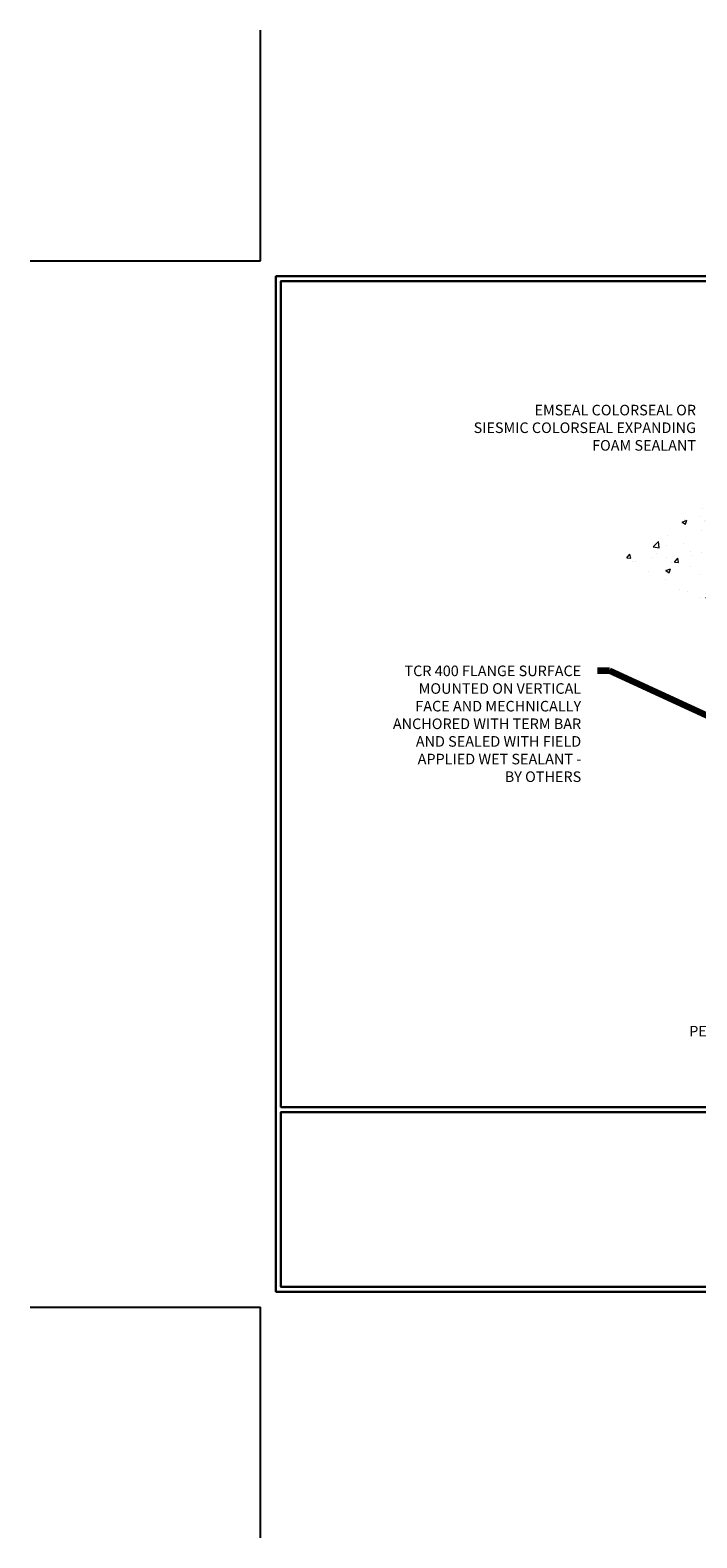
# Model space of a CAD drawing. Extents: x 194 to 3254, y -22 to 1977.
# Drawn here: x 194 to 238, y -22 to 79 of the extents above; entities that cross this region are included whole.
import ezdxf

# ---------------------------------------------------------------- set-up
doc = ezdxf.new("R2010")
doc.units = 0
doc.header["$LTSCALE"] = 5
doc.header["$MEASUREMENT"] = 0
doc.layers.get('DEFPOINTS').update_dxf_attribs({"linetype": 'CONTINUOUS'})
for name, color, linetype, lineweight in [('CONCRETE - H', 130, 'CONTINUOUS', 9), ('TBLOCK-T5', 111, 'CONTINUOUS', 30), ('TEXT - 4', 241, 'CONTINUOUS', 25)]:
    doc.layers.add(name, color=color, linetype=linetype, lineweight=lineweight)
doc.styles.add('ROMANS', font='romans', dxfattribs={"width": 0.9})
doc.dimstyles.get("Standard").update_dxf_attribs({"dimtxt": 0.18, "dimasz": 0.18, "dimexe": 0.18, "dimexo": 0.0625, "dimgap": 0.09, "dimtad": 0, "dimtih": 1, "dimtoh": 1, "dimdec": 4, "dimzin": 0, "dimdsep": 46, "dimtxsty": 'Standard', "dimcen": 0.09, "dimadec": 0, "dimazin": 0, "dimtfac": 1, "dimtdec": 4, "dimtofl": 0, "dimtmove": 0, "dimatfit": 3, "dimfxl": 1, "dimtolj": 1, "dimtzin": 0, "dimarcsym": 0})

msp = doc.modelspace()

# ---------------------------------------------------------------- hatches: boundary and pattern name
at = {"layer": 'CONCRETE - H'}
h = msp.add_hatch(dxfattribs=at)
h.set_pattern_fill('AR-CONC', color=256, scale=0.448)
h.set_pattern_definition([(50, (-2387.3683, -778.0363), (3.2133256, -0.2811296), [0.336, -3.696]), (355, (-2387.3683, -778.0363), (-0.621606, 3.3698208), [0.2688, -2.9568]), (100.45144, (-2387.1006, -778.0598), (2.5917196, 3.088691), [0.285556, -3.1411167]), (46.1842, (-2387.3683, -777.1403), (4.781241, -0.7415264), [0.504, -5.544]), (96.63564, (-2386.97, -777.202), (4.1872855, 4.364051), [0.428334, -4.711678]), (351.18416, (-2387.3683, -777.1403), (4.1872855, 4.364051), [0.4032, -4.4352]), (21, (-2386.9203, -777.3643), (2.6741436, -1.8037326), [0.336, -3.696]), (326, (-2386.9203, -777.3643), (1.0900527, 3.2486722), [0.2688, -2.9568]), (71.45144, (-2386.6975, -777.5146), (3.7641962, 1.4449396), [0.285556, -3.1411167]), (37.5, (-2387.3683, -778.0363), (0.05447615, 1.49136447), [0, -2.92096, 0, -3.0016, 0, -2.968]), (7.5, (-2387.3683, -778.0363), (1.1785515, 1.7669645), [0, -1.71136, 0, -2.85376, 0, -1.1312]), (327.5, (-2388.3674, -778.0363), (2.3915245, -0.1010458), [0, -1.12, 0, -3.4944, 0, -4.6368]), (317.5, (-2388.8154, -778.0363), (2.612674, 0.4484703), [0, -1.456, 0, -2.32064, 0, -3.2928])])
edge = h.paths.add_edge_path()
edge.add_spline(control_points=[(241.39, 48.58), (241.37, 48.54), (241.37, 48.48), (241.35, 48.42)], knot_values=[2.293911, 2.293911, 2.293911, 2.293911, 2.429741, 2.429741, 2.429741, 2.429741], degree=3, periodic=0)
edge.add_line((241.35, 48.42), (241.35, 39.12))
edge.add_line((241.35, 39.12), (233.17, 43.84))
edge.add_line((233.17, 43.84), (241.39, 48.58))

# ---------------------------------------------------------------- linework, layer by layer
at = {"layer": 'DEFPOINTS'}
for p, q in [((209.08, 63.58), (209.08, 79.06)), ((193.6, 63.58), (209.08, 63.58)), ((193.6, -6.64), (209.08, -6.64)), ((209.08, -22.11), (209.08, -6.64))]:
    msp.add_line(p, q, dxfattribs=at)
at = {"layer": 'TBLOCK-T5'}
for points in [[(298.92, -5.6), (298.92, 62.55), (210.11, 62.55), (210.11, -5.6)], [(298.59, 6.79), (298.59, 62.22), (210.44, 62.22), (210.44, 6.79)], [(252.93, -5.27), (252.93, 6.46), (210.44, 6.46), (210.44, -5.27)]]:
    msp.add_lwpolyline(points, close=True, dxfattribs=at)

# ---------------------------------------------------------------- texts
at = {"layer": 'TEXT - 4', "char_height": 0.71, "attachment_point": 3, "style": 'ROMANS'}
for s, width, insert in [('EMSEAL COLORSEAL OR \\PSIESMIC COLORSEAL EXPANDING\\PFOAM SEALANT', 21.3412, (238.32, 53.92)), ('TCR 400 FLANGE SURFACE\\PMOUNTED ON VERTICAL\\PFACE AND MECHNICALLY \\PANCHORED WITH TERM BAR\\PAND SEALED WITH FIELD\\PAPPLIED WET SEALANT - \\PBY OTHERS', 39.3667, (230.61, 36.42)), ('PERFORATED FLANGES\\PENCAPSULATED IN \\PNOSING MATERIAL', 39.3667, (248.32, 12.24))]:
    msp.add_mtext_dynamic_manual_height_columns(s, width=width, gutter_width=30, heights=[0], dxfattribs=dict(at, insert=insert))

# ---------------------------------------------------------------- leaders
at = {"layer": 'TEXT - 4'}
msp.add_leader([(251.7, 27.25), (232.5, 36.06), (231.71, 36.06)], dimstyle='Standard', override={"dimtxt": 4, "dimasz": 0.71, "dimexe": 1, "dimexo": 1, "dimtih": 0, "dimtoh": 0, "dimdec": 2, "dimtxsty": 'ROMANS', "dimdle": 0.05, "dimclrd": 256, "dimclre": 256, "dimclrt": 256, "dimtfac": 0.45, "dimtdec": 2, "dimlwd": 65535, "dimlwe": 65535}, dxfattribs=at)

doc.saveas('drawing.dxf')
